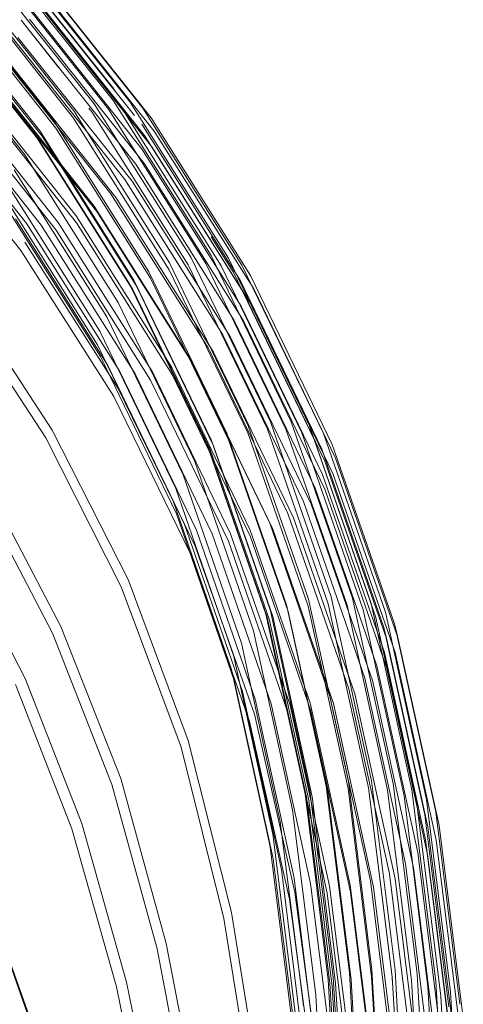
# Model space of a CAD drawing. Units: inches. Extents: x -10.8 to 12.6, y -9.3 to 13.4.
# Drawn here: x 9.6 to 12.6, y 2.4 to 9 of the extents above; entities that cross this region are included whole.
import ezdxf

# ---------------------------------------------------------------- set-up
doc = ezdxf.new("R2010")
doc.units = ezdxf.units.IN
doc.layers.add('JOE COCOON', color=7, linetype='Continuous', true_color=0xe1c657)

# ---------------------------------------------------------------- blocks, each defined once
blk = doc.blocks.new('A$C78a8a1b7')
at = {"color": 0, "linetype": 'Continuous', "lineweight": 0}
for p, q in [((9.2739, 6.2365), (8.5243, 7.1797)), ((8.6454, 7.2099), (9.4027, 6.2571)), ((9.5137, 6.2471), (8.7498, 7.2082)), ((8.397, 7.122), (9.1383, 6.189)), ((8.6148, 7.152), (9.37, 6.2017)), ((8.6148, 7.152), (9.37, 6.2017)), ((9.4674, 6.1931), (8.7064, 7.1506)), ((8.7777, 7.1221), (9.5432, 6.1591)), ((8.8311, 7.1756), (9.6001, 6.2082)), ((9.655, 6.1419), (8.8828, 7.1133)), ((8.3954, 7.0731), (8.7756, 6.5946)), ((9.4043, 6.3365), (8.8231, 7.0676)), ((9.4043, 6.3365), (8.8231, 7.0676)), ((9.0072, 6.1184), (8.2737, 7.0415)), ((9.0167, 6.0747), (8.2827, 6.9984)), ((8.8404, 6.9916), (9.6097, 6.0239)), ((8.9025, 7.0265), (9.6758, 6.0538)), ((8.883, 6.0267), (8.1571, 6.9403)), ((8.8924, 6.0073), (8.1659, 6.9217)), ((8.184, 6.9703), (8.9117, 6.0544)), ((8.1973, 6.9362), (8.9258, 6.0193)), ((9.66, 5.949), (8.8877, 6.9204)), ((8.1782, 6.9068), (8.9054, 5.9915)), ((9.5958, 5.9321), (8.8274, 6.8986)), ((8.8107, 5.896), (8.0893, 6.804)), ((8.7861, 6.7954), (9.0383, 6.4781)), ((8.7861, 6.7954), (8.7861, 6.7954)), ((8.7861, 6.7954), (9.5517, 5.8323)), ((8.8407, 6.8026), (9.6097, 5.8352)), ((8.9682, 6.3743), (8.7183, 6.6888)), ((9.4794, 5.7313), (8.7183, 6.6888)), ((9.5274, 5.7199), (8.7634, 6.681)), ((8.6294, 6.586), (9.3847, 5.6358)), ((8.6294, 6.586), (9.3847, 5.6358)), ((8.7756, 6.5946), (9.1366, 6.1404)), ((8.6621, 6.5637), (9.4195, 5.6109)), ((9.2734, 5.5526), (8.5249, 6.4944)), ((9.2734, 5.5526), (8.5249, 6.4944)), ((9.2926, 5.5158), (8.5429, 6.459)), ((8.4122, 6.4197), (9.1535, 5.4869)), ((8.8227, 5.4342), (8.1012, 6.3422)), ((8.1928, 6.3408), (8.9201, 5.4255)), ((9.033, 5.4438), (8.299, 6.3676)), ((9.033, 5.4438), (8.299, 6.3676)), ((8.4148, 6.3736), (9.1562, 5.4407)), ((9.0198, 5.3913), (8.2868, 6.3141)), ((10.0553, 5.2221), (9.4027, 6.2571)), ((9.7779, 5.1744), (9.1383, 6.189)), ((9.2571, 6.1834), (9.2376, 6.2079)), ((9.2571, 6.1834), (9.2376, 6.2079)), ((9.2739, 6.2365), (9.9201, 5.2114)), ((10.0209, 5.1694), (9.37, 6.2017)), ((10.0209, 5.1694), (9.37, 6.2017)), ((9.4674, 6.1931), (10.123, 5.1534)), ((9.4674, 6.1931), (10.123, 5.1534)), ((9.5137, 6.2471), (10.1717, 5.2037)), ((10.2621, 5.1582), (9.6001, 6.2082)), ((8.0634, 6.1579), (8.7835, 5.2568)), ((9.718, 5.2181), (9.1366, 6.1404)), ((9.1366, 6.1404), (9.1366, 6.1404)), ((9.1366, 6.1404), (9.1366, 6.1404)), ((9.2571, 6.1834), (9.9024, 5.1598)), ((9.2571, 6.1834), (9.2571, 6.1834)), ((9.5432, 6.1591), (9.5432, 6.1591)), ((9.5432, 6.1591), (9.5432, 6.1591)), ((9.655, 6.1419), (10.3195, 5.088)), ((9.0072, 6.1184), (9.6402, 5.1142)), ((9.0167, 6.0747), (9.6501, 5.0699)), ((9.5914, 6.1011), (10.2528, 5.0522)), ((9.5914, 6.1011), (9.5914, 6.1011)), ((9.5914, 6.1011), (9.5914, 6.1011)), ((8.883, 6.0267), (9.5098, 5.0323)), ((8.8924, 6.0073), (9.5196, 5.0123)), ((9.5332, 4.9955), (8.9054, 5.9915)), ((9.5399, 5.0577), (8.9117, 6.0544)), ((9.5547, 5.0217), (8.9258, 6.0193)), ((10.2718, 4.9739), (9.6097, 6.0239)), ((9.6097, 6.0239), (9.6097, 6.0239)), ((9.6097, 6.0239), (9.6097, 6.0239)), ((10.3412, 4.9986), (9.6758, 6.0538)), ((9.5958, 5.9321), (10.257, 4.8835)), ((9.5958, 5.9321), (10.257, 4.8835)), ((9.66, 5.949), (10.3244, 4.8955)), ((8.8107, 5.896), (9.4337, 4.9076)), ((9.3577, 4.8125), (8.7384, 5.7949)), ((10.2105, 4.7875), (9.5517, 5.8323)), ((9.5517, 5.8323), (9.5517, 5.8323)), ((10.2105, 4.7875), (9.5517, 5.8323)), ((10.2714, 4.7859), (9.6097, 5.8352)), ((9.4794, 5.7313), (9.9836, 4.9317)), ((9.4794, 5.7313), (9.4794, 5.7313)), ((9.4794, 5.7313), (10.1345, 4.6923)), ((8.6943, 5.6952), (9.3112, 4.7165)), ((9.5274, 5.7199), (10.1848, 4.6773)), ((9.2964, 4.6261), (8.6804, 5.6034)), ((10.035, 4.6044), (9.3847, 5.6358)), ((10.035, 4.6044), (9.3847, 5.6358)), ((10.0714, 4.5769), (9.4195, 5.6109)), ((9.2734, 5.5526), (9.9181, 4.5301)), ((9.2734, 5.5526), (9.9181, 4.5301)), ((8.6987, 5.5262), (9.3154, 4.5477)), ((9.3658, 4.4863), (8.7469, 5.4682)), ((9.7922, 4.4738), (9.1535, 5.4869)), ((9.7922, 4.4738), (9.1535, 5.4869)), ((9.2926, 5.5158), (9.9381, 4.492)), ((8.8227, 5.4342), (9.4452, 4.4466)), ((9.5473, 4.4305), (8.9201, 5.4255)), ((9.033, 5.4438), (9.6658, 4.4401)), ((9.033, 5.4438), (9.6658, 4.4401)), ((9.7948, 4.4275), (9.1562, 5.4407)), ((9.0198, 5.3913), (9.6515, 4.3888)), ((10.2024, 5.1136), (10.0551, 5.3473)), ((10.2024, 5.1137), (10.0551, 5.3473)), ((9.434, 4.3327), (8.8111, 5.3125)), ((9.4045, 4.2793), (8.7835, 5.2568)), ((9.776, 5.1261), (9.718, 5.2181)), ((10.4521, 4.1105), (9.9201, 5.2114)), ((10.0553, 5.2221), (10.5922, 4.111)), ((10.7128, 4.0839), (10.1717, 5.2037)), ((9.7779, 5.1744), (10.3045, 4.0844)), ((10.4336, 4.0606), (9.9024, 5.1598)), ((10.4336, 4.0606), (9.9024, 5.1598)), ((10.0209, 5.1694), (10.5564, 4.0611)), ((10.0209, 5.1694), (10.5564, 4.0611)), ((10.6622, 4.0375), (10.123, 5.1534)), ((10.6622, 4.0375), (10.123, 5.1534)), ((10.2621, 5.1582), (10.8065, 4.0319)), ((10.1616, 4.0349), (9.6402, 5.1142)), ((10.1718, 3.9901), (9.6501, 5.0699)), ((9.776, 5.1261), (10.3024, 4.0366)), ((9.776, 5.1261), (9.776, 5.1261)), ((9.776, 5.1261), (10.3024, 4.0366)), ((10.2024, 5.1137), (10.2024, 5.1136)), ((10.2024, 5.1136), (10.7444, 3.992)), ((10.8658, 3.9577), (10.3195, 5.088)), ((10.0262, 3.9633), (9.5098, 5.0323)), ((9.5147, 5.0223), (9.5098, 5.0323)), ((9.5147, 5.0223), (9.5196, 5.0123)), ((10.0363, 3.9427), (9.5196, 5.0123)), ((9.5399, 5.0577), (10.0575, 3.9863)), ((9.5547, 5.0217), (10.0727, 3.9494)), ((10.7965, 3.9271), (10.2528, 5.0522)), ((10.7965, 3.9271), (10.2528, 5.0522)), ((8.3866, 4.982), (8.9921, 4.0552)), ((9.5332, 4.9955), (10.0504, 3.9249)), ((10.2718, 4.9739), (10.816, 3.8477)), ((10.2718, 4.9739), (10.816, 3.8477)), ((10.3412, 4.9986), (10.888, 3.8671)), ((8.3472, 4.9261), (8.9498, 4.0026)), ((9.947, 3.845), (9.4337, 4.9076)), ((10.8004, 3.759), (10.257, 4.8835)), ((10.8004, 3.759), (10.257, 4.8835)), ((10.8703, 3.7658), (10.3244, 4.8955)), ((9.3577, 4.8125), (9.868, 3.7561)), ((10.2105, 4.7875), (10.752, 3.667)), ((10.2105, 4.7875), (10.752, 3.667)), ((10.2714, 4.7859), (10.8152, 3.6608)), ((9.8195, 3.6641), (9.3112, 4.7165)), ((10.673, 3.5781), (10.1345, 4.6923)), ((10.1345, 4.6923), (10.1345, 4.6923)), ((10.673, 3.5781), (10.1345, 4.6923)), ((10.7251, 3.5594), (10.1848, 4.6773)), ((9.2964, 4.6261), (9.804, 3.5753)), ((9.8235, 3.496), (9.3154, 4.5477)), ((10.035, 4.6044), (10.5696, 3.4982)), ((10.035, 4.6044), (10.5696, 3.4982)), ((10.0714, 4.5769), (10.6073, 3.4681)), ((9.3658, 4.4863), (9.8756, 3.4311)), ((10.4482, 3.433), (9.9181, 4.5301)), ((10.4482, 3.433), (9.9181, 4.5301)), ((10.4689, 3.3936), (9.9381, 4.492)), ((9.9578, 3.3856), (9.4452, 4.4466)), ((9.5473, 4.4305), (10.0636, 3.362)), ((10.1864, 3.3625), (9.6658, 4.4401)), ((10.1864, 3.3625), (9.6658, 4.4401)), ((9.7922, 4.4738), (10.3176, 3.3865)), ((9.7922, 4.4738), (10.3176, 3.3865)), ((9.7948, 4.4275), (10.3201, 3.3403)), ((10.1711, 3.3126), (9.6515, 4.3888)), ((9.4045, 4.2793), (9.9176, 3.2285)), ((9.434, 4.3327), (9.9491, 3.2794)), ((10.7068, 2.9257), (10.3045, 4.0844)), ((10.4521, 4.1105), (10.8582, 2.9411)), ((11.002, 2.9317), (10.5922, 4.111)), ((10.7128, 4.0839), (11.1256, 2.8962)), ((9.5001, 3.0552), (8.9921, 4.0552)), ((10.1616, 4.0349), (10.5602, 2.8865)), ((10.7046, 2.8782), (10.3024, 4.0366)), ((10.7046, 2.8782), (10.3024, 4.0366)), ((10.4336, 4.0606), (10.8392, 2.8928)), ((10.4336, 4.0606), (10.8392, 2.8928)), ((10.9652, 2.8847), (10.5564, 4.0611)), ((10.9652, 2.8847), (10.5564, 4.0611)), ((10.6622, 4.0375), (11.0737, 2.8537)), ((10.6622, 4.0375), (11.0737, 2.8537)), ((11.2216, 2.8379), (10.8065, 4.0319)), ((9.4549, 3.0064), (8.9498, 4.0026)), ((10.0262, 3.9633), (10.4212, 2.8249)), ((10.4534, 2.8456), (10.0575, 3.9863)), ((10.1718, 3.9901), (10.5706, 2.8412)), ((11.1579, 2.8026), (10.7444, 3.992)), ((11.1579, 2.8026), (10.7444, 3.992)), ((10.8658, 3.9577), (11.2823, 2.7599)), ((10.0363, 3.9427), (10.4316, 2.8037)), ((10.446, 2.7851), (10.0504, 3.9249)), ((10.4689, 2.8078), (10.0727, 3.9494)), ((10.7965, 3.9271), (11.2112, 2.7344)), ((10.7965, 3.9271), (11.2112, 2.7344)), ((9.947, 3.845), (10.3398, 2.7129)), ((11.231, 2.6541), (10.816, 3.8477)), ((11.231, 2.6541), (10.816, 3.8477)), ((11.3049, 2.6683), (10.888, 3.8671)), ((10.2585, 2.6301), (9.868, 3.7561)), ((10.8004, 3.759), (11.2148, 2.567)), ((10.8004, 3.759), (11.2148, 2.567)), ((10.8703, 3.7658), (11.2865, 2.5688)), ((8.5068, 3.6313), (8.9947, 2.6974)), ((8.5591, 3.6812), (9.0504, 2.7426)), ((9.8195, 3.6641), (10.2086, 2.5421)), ((11.165, 2.4789), (10.752, 3.667)), ((11.165, 2.4789), (10.752, 3.667)), ((11.2297, 2.4684), (10.8152, 3.6608)), ((10.1925, 2.455), (9.804, 3.5753)), ((10.673, 3.5781), (11.0837, 2.3962)), ((10.673, 3.5781), (11.0837, 2.3962)), ((10.7251, 3.5594), (11.1371, 2.3739)), ((9.8235, 3.496), (10.2123, 2.3747)), ((10.9775, 2.324), (10.5696, 3.4982)), ((10.9775, 2.324), (10.5696, 3.4982)), ((10.2656, 2.3064), (9.8756, 3.4311)), ((10.4482, 3.433), (10.8529, 2.2678)), ((10.4482, 3.433), (10.8529, 2.2678)), ((11.0161, 2.2914), (10.6073, 3.4681)), ((9.9578, 3.3856), (10.3498, 2.2554)), ((10.4582, 2.2244), (10.0636, 3.362)), ((10.1864, 3.3625), (10.5843, 2.2163)), ((10.1864, 3.3625), (10.5843, 2.2163)), ((10.7188, 2.2309), (10.3176, 3.3865)), ((10.7188, 2.2309), (10.3176, 3.3865)), ((10.4689, 3.3936), (10.8739, 2.2272)), ((10.1711, 3.3126), (10.5679, 2.1678)), ((10.7211, 2.1848), (10.3201, 3.3403)), ((8.8114, 2.3938), (8.3539, 3.2839)), ((10.313, 2.1076), (9.9176, 3.2285)), ((10.3464, 2.1557), (9.9491, 3.2794)), ((9.5001, 3.0552), (9.9025, 1.9806)), ((9.4549, 3.0064), (9.8548, 1.9357)), ((10.7068, 2.9257), (10.9737, 1.7046)), ((11.1273, 1.7105), (10.8582, 2.9411)), ((11.002, 2.9317), (11.2732, 1.6921)), ((10.4534, 2.8456), (10.7165, 1.6409)), ((10.8249, 1.6748), (10.5602, 2.8865)), ((10.8355, 1.6292), (10.5706, 2.8412)), ((10.7046, 2.8782), (10.9715, 1.6576)), ((10.7046, 2.8782), (10.9715, 1.6576)), ((11.1081, 1.6636), (10.8392, 2.8928)), ((11.1081, 1.6636), (10.8392, 2.8928)), ((10.9652, 2.8847), (11.2359, 1.6476)), ((10.9652, 2.8847), (11.2359, 1.6476)), ((11.346, 1.61), (11.0737, 2.8537)), ((11.346, 1.61), (11.0737, 2.8537)), ((11.3987, 1.6491), (11.1256, 2.8962)), ((11.2216, 2.8379), (11.4961, 1.585)), ((10.6838, 1.6223), (10.4212, 2.8249)), ((10.6944, 1.6005), (10.4316, 2.8037)), ((10.446, 2.7851), (10.7089, 1.5811)), ((10.4689, 2.8078), (10.7323, 1.6023)), ((11.1579, 2.8026), (11.4313, 1.5539)), ((11.1579, 2.8026), (11.4313, 1.5539)), ((9.451, 1.7254), (9.0504, 2.7426)), ((10.6011, 1.516), (10.3398, 2.7129)), ((11.4853, 1.4827), (11.2112, 2.7344)), ((11.231, 2.6541), (11.2112, 2.7344)), ((11.231, 2.6541), (11.2112, 2.7344)), ((11.3049, 2.6683), (11.2823, 2.7599)), ((11.5576, 1.5037), (11.2823, 2.7599)), ((9.3923, 1.6852), (8.9947, 2.6974)), ((11.231, 2.6541), (11.5053, 1.4016)), ((11.231, 2.6541), (11.5053, 1.4016)), ((11.3049, 2.6683), (11.5805, 1.4111)), ((10.2585, 2.6301), (10.5185, 1.4388)), ((11.5617, 1.3132), (11.2865, 2.5688)), ((10.4678, 1.3543), (10.2086, 2.5421)), ((11.4888, 1.3159), (11.2148, 2.567)), ((11.4888, 1.3159), (11.2148, 2.567)), ((10.1925, 2.455), (10.4513, 1.2686)), ((10.1925, 2.455), (10.2123, 2.3747)), ((11.165, 2.4789), (11.4381, 1.2314)), ((11.165, 2.4789), (11.4381, 1.2314)), ((11.2297, 2.4684), (11.5039, 1.2168)), ((8.8114, 2.3938), (9.1905, 1.4243)), ((10.4714, 1.1875), (10.2123, 2.3747)), ((11.3556, 1.1542), (11.0837, 2.3962)), ((11.3556, 1.1542), (11.0837, 2.3962)), ((11.4097, 1.1286), (11.1371, 2.3739)), ((8.7485, 2.3532), (9.1245, 1.3892)), ((10.2656, 2.3064), (10.5254, 1.1163)), ((10.9775, 2.324), (11.2477, 1.0891)), ((10.9775, 2.324), (11.2477, 1.0891)), ((10.6107, 1.0602), (10.3498, 2.2554)), ((11.1212, 1.041), (10.8529, 2.2678)), ((11.1212, 1.041), (10.8529, 2.2678)), ((11.0161, 2.2914), (11.2868, 1.0542)), ((10.4582, 2.2244), (10.7207, 1.0226)), ((10.8486, 1.0066), (10.5843, 2.2163)), ((10.8486, 1.0066), (10.5843, 2.2163)), ((10.7188, 2.2309), (10.9852, 1.0126)), ((10.7188, 2.2309), (10.9852, 1.0126)), ((10.7211, 2.1848), (10.9871, 0.9666)), ((11.1424, 0.9992), (10.8739, 2.2272)), ((10.313, 2.1076), (10.5809, 0.9196)), ((10.3464, 2.1557), (10.6159, 0.9651)), ((10.8313, 0.9595), (10.5679, 2.1678)), ((10.1914, 0.8302), (9.9025, 1.9806)), ((10.1416, 0.7891), (9.8548, 1.9357)), ((9.451, 1.7254), (9.7561, 0.6225)), ((9.3923, 1.6852), (9.695, 0.587)), ((10.8249, 1.6748), (10.9812, 0.4252)), ((11.129, 0.4002), (10.9715, 1.6576)), ((11.129, 0.4002), (10.9715, 1.6576)), ((11.131, 0.447), (10.9737, 1.7046)), ((11.1081, 1.6636), (11.2666, 0.399)), ((11.1081, 1.6636), (11.2666, 0.399)), ((11.1273, 1.7105), (11.2859, 0.4447)), ((11.3954, 0.3763), (11.2359, 1.6476)), ((11.3954, 0.3763), (11.2359, 1.6476)), ((11.4329, 0.4187), (11.2732, 1.6921)), ((11.3987, 1.6491), (11.5593, 0.3691)), ((10.6838, 1.6223), (10.8392, 0.3802)), ((10.6944, 1.6005), (10.8498, 0.358)), ((10.8645, 0.3379), (10.7089, 1.5811)), ((10.8721, 0.397), (10.7165, 1.6409)), ((10.888, 0.3577), (10.7323, 1.6023)), ((10.8355, 1.6292), (10.992, 0.3791)), ((11.346, 1.61), (11.5062, 0.3329)), ((11.346, 1.61), (11.5062, 0.3329)), ((11.6574, 0.3001), (11.4961, 1.585)), ((10.6011, 1.516), (10.7559, 0.2787)), ((11.5921, 0.2725), (11.4313, 1.5539)), ((11.5921, 0.2725), (11.4313, 1.5539)), ((11.4853, 1.4827), (11.6465, 0.1987)), ((11.5576, 1.5037), (11.7194, 0.2158)), ((9.4228, 0.3328), (9.1245, 1.3892)), ((9.491, 0.3628), (9.1905, 1.4243)), ((10.6727, 0.206), (10.5185, 1.4388)), ((11.6666, 0.1168), (11.5053, 1.4016)), ((11.6666, 0.1168), (11.5053, 1.4016)), ((11.7424, 0.1222), (11.5805, 1.4111)), ((8.8757, 0.016), (8.3966, 1.3614)), ((8.8826, 0.0153), (8.4031, 1.3611)), ((10.4678, 1.3543), (10.6216, 0.1245)), ((10.6049, 0.04), (10.4513, 1.2686)), ((11.4888, 1.3159), (11.65, 0.0322)), ((11.4888, 1.3159), (11.65, 0.0322)), ((11.5617, 1.3132), (11.7234, 0.0256)), ((10.4714, 1.1875), (10.625, -0.042)), ((11.5989, -0.0493), (11.4381, 1.2314)), ((11.5989, -0.0493), (11.4381, 1.2314)), ((11.6651, -0.0674), (11.5039, 1.2168)), ((11.3556, 1.1542), (11.5157, -0.122)), ((11.3556, 1.1542), (11.5156, -0.122)), ((11.4097, 1.1286), (11.5702, -0.1504)), ((10.6794, -0.1158), (10.5254, 1.1163)), ((10.6107, 1.0602), (10.7653, -0.1762)), ((11.407, -0.1812), (11.2477, 1.0891)), ((11.407, -0.1812), (11.2477, 1.0891)), ((11.4462, -0.2181), (11.2868, 1.0542)), ((10.8761, -0.2196), (10.7207, 1.0226)), ((10.8486, 1.0066), (11.0049, -0.2423)), ((10.8486, 1.0066), (11.0049, -0.2423)), ((11.1425, -0.2435), (10.9852, 1.0126)), ((11.1425, -0.2435), (10.9852, 1.0126)), ((11.1212, 1.041), (11.2795, -0.2224)), ((11.1212, 1.041), (11.2795, -0.2224)), ((11.1424, 0.9992), (11.3007, -0.2652)), ((10.781, -0.268), (10.6159, 0.9651)), ((10.8313, 0.9595), (10.9869, -0.2882)), ((11.1441, -0.2894), (10.9871, 0.9666)), ((10.7448, -0.3111), (10.5809, 0.9196)), ((10.1914, 0.8302), (10.3848, -0.3698)), ((10.1416, 0.7891), (10.3335, -0.4076)), ((9.9769, -0.537), (9.7561, 0.6225)), ((9.9142, -0.5685), (9.695, 0.587)), ((10.8721, 0.397), (10.9454, -0.861)), ((11.0548, -0.8373), (10.9812, 0.4252)), ((11.129, 0.4002), (11.2032, -0.8683)), ((11.129, 0.4002), (11.2032, -0.8683)), ((11.131, 0.447), (11.205, -0.8216)), ((11.3411, -0.8751), (11.2666, 0.399)), ((11.2695, 0.3489), (11.2666, 0.399)), ((11.3603, -0.8301), (11.2859, 0.4447)), ((11.4329, 0.4187), (11.5079, -0.8621)), ((9.4228, 0.3328), (9.6481, -0.7845)), ((9.491, 0.3628), (9.7178, -0.7588)), ((10.9124, -0.8765), (10.8392, 0.3802)), ((10.9231, -0.8991), (10.8498, 0.358)), ((10.8645, 0.3379), (10.9378, -0.9199)), ((10.888, 0.3577), (10.9614, -0.901)), ((11.0657, -0.8838), (10.992, 0.3791)), ((11.3954, 0.3763), (11.4703, -0.9031)), ((11.3954, 0.3763), (11.4703, -0.9031)), ((11.5814, -0.9509), (11.5062, 0.3329)), ((11.5814, -0.9509), (11.5062, 0.3329)), ((11.6347, -0.9168), (11.5593, 0.3691)), ((10.8289, -0.9747), (10.7559, 0.2787)), ((11.5921, 0.2725), (11.6677, -1.0148)), ((11.5921, 0.2725), (11.6677, -1.0148)), ((11.6574, 0.3001), (11.7331, -0.9899))]:
    blk.add_line(p, q, dxfattribs=at)

msp = doc.modelspace()

# ---------------------------------------------------------------- block references
at = {"layer": 'JOE COCOON'}
msp.add_blockref('A$C78a8a1b7', (0.808, 2.2073), dxfattribs=at)

doc.saveas('drawing.dxf')
